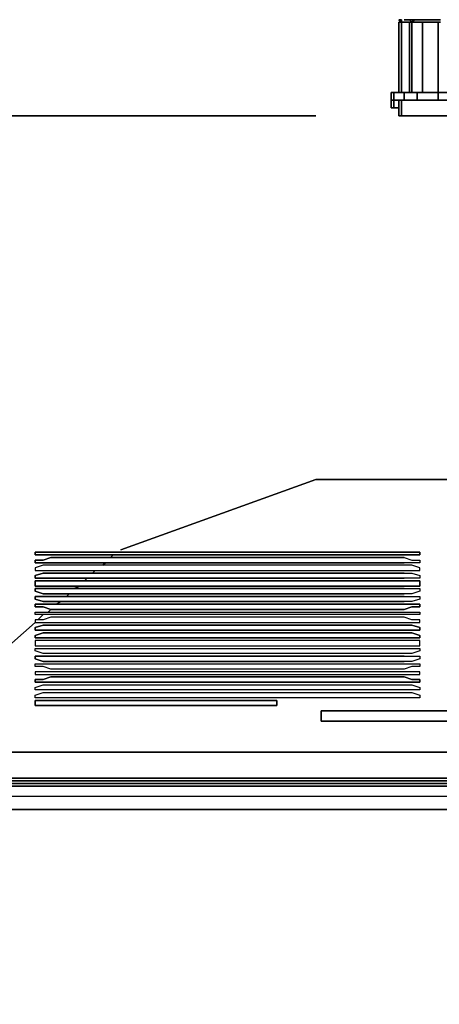
# Model space of a CAD drawing. Units: millimetres. Extents: x 0 to 18.1, y -15.3 to 0.
# Drawn here: x 6 to 9.1, y -7.3 to 0 of the extents above; entities that cross this region are included whole.
import ezdxf

# ---------------------------------------------------------------- set-up
doc = ezdxf.new("R2010")
doc.units = ezdxf.units.MM
doc.layers.get('0').update_dxf_attribs({"true_color": 0x5890e1})

msp = doc.modelspace()

# ---------------------------------------------------------------- linework, layer by layer
at = {"color": 208}
for points in [[(8.8544, -0.0192), (8.8544, 0), (8.8352, 0)], [(8.8352, 0), (8.8544, 0)], [(8.8544, -0.0192), (8.8352, 0), (8.8544, 0), (8.8544, -0.0192)], [(8.912, 0), (8.8736, 0)], [(8.9312, -0.0192), (8.912, 0), (8.9503, 0), (8.9312, -0.0192)], [(9.0271, 0), (9.1236, 0), (9.0271, 0), (8.9503, 0)], [(9.1428, 0), (9.1236, 0)], [(9.1236, 0), (9.1428, 0)], [(8.8544, -0.0192), (8.8352, -0.0192)], [(8.8352, -0.0192), (8.8544, -0.0192)], [(8.8544, -0.0192), (8.8352, -0.0192)], [(8.8352, -0.0192), (8.8352, -0.5378)], [(8.8352, -0.5378), (8.8352, -0.0192)], [(8.8352, -0.0192), (8.8352, -0.5378)], [(8.8352, -0.5378), (8.8352, -0.0192)], [(8.8352, -0.5378), (8.8352, -0.0192)], [(8.8352, -0.5378), (8.8352, -0.0192)], [(8.8352, -0.5378), (8.8352, -0.0192)], [(8.8544, -0.0192), (8.8352, -0.0192)], [(8.8352, -0.0192), (8.8544, -0.0192)], [(8.912, -0.0192), (8.8544, -0.0192)], [(8.8544, -0.0192), (8.912, -0.0192)], [(8.8544, -0.0192), (8.912, -0.0192)], [(8.8544, -0.0192), (8.912, -0.0192)], [(8.912, -0.0192), (8.912, -0.5378), (8.912, -0.0192), (8.8544, -0.0192)], [(8.8544, -0.0192), (8.8544, -0.5378)], [(8.8544, -0.5378), (8.8544, -0.0192)], [(8.8544, -0.0192), (8.912, -0.0192)], [(8.9312, -0.0192), (8.912, -0.0192)], [(8.912, -0.0192), (8.912, -0.5378)], [(8.912, -0.0192), (8.912, -0.5378)], [(8.912, -0.0192), (8.912, -0.5378)], [(8.912, -0.0192), (8.912, -0.5378)], [(8.912, -0.0192), (8.912, -0.5378)], [(8.912, -0.0192), (8.9312, -0.0192)], [(9.0079, -0.0192), (8.9312, -0.0192)], [(9.0079, -0.0192), (8.9312, -0.0192)], [(8.9312, -0.0192), (9.0271, -0.0192)], [(9.0079, -0.0192), (9.0271, -0.0192)], [(9.0079, -0.0192), (9.0271, -0.0192)], [(9.0079, -0.0192), (9.0271, -0.0192)], [(9.0271, -0.0192), (9.1236, -0.0192)], [(9.1428, -0.0192), (9.1236, -0.0192)], [(9.1236, -0.0192), (9.1428, -0.0192)], [(8.7777, -0.5378), (8.7968, -0.5378)], [(8.7777, -0.5954), (8.7777, -0.5378)], [(8.7968, -0.5378), (8.7777, -0.5378)], [(8.7968, -0.5378), (8.816, -0.5378), (8.7777, -0.5378)], [(8.7968, -0.5378), (8.816, -0.5378), (8.7777, -0.5378)], [(8.7777, -0.5954), (8.7968, -0.5954), (8.7968, -0.5378), (8.7968, -0.5954)], [(8.7968, -0.5378), (8.7777, -0.5378), (8.7777, -0.5954), (8.7968, -0.5954), (8.7968, -0.6529), (8.7777, -0.6529), (8.7777, -0.5954), (8.7968, -0.5954)], [(8.7777, -0.5378), (8.7968, -0.5378), (8.816, -0.5378), (8.7777, -0.5378)], [(8.7968, -0.5378), (8.8736, -0.5378)], [(8.8736, -0.5378), (8.7968, -0.5378)], [(8.816, -0.5378), (8.8736, -0.5378), (8.7968, -0.5378), (8.8736, -0.5378)], [(8.8736, -0.5378), (8.9695, -0.5378)], [(8.8736, -0.5378), (8.9695, -0.5378), (8.9695, -0.5954), (8.8736, -0.5954)], [(8.8736, -0.5378), (8.9887, -0.5378), (8.9695, -0.5378)], [(9.1236, -0.5378), (8.9695, -0.5378)], [(9.1236, -0.5378), (9.1236, -0.5954), (9.2771, -0.5954), (9.2771, -0.5378)], [(9.1236, -0.5378), (9.2771, -0.5378)], [(8.8352, -0.6529), (8.7968, -0.6529)], [(8.8352, -0.6529), (8.7968, -0.6529)], [(8.3166, -5.1868), (8.2782, -5.1868), (8.259, -5.1868), (8.259, -5.1484), (8.259, -5.11), (8.2782, -5.11), (8.3358, -5.11), (8.509, -5.11), (9.6422, -5.11), (9.8149, -5.11), (9.8533, -5.11), (9.8917, -5.11), (9.8917, -5.1484), (9.8917, -5.1868), (9.8725, -5.1868), (9.8149, -5.1868), (9.7382, -5.1868), (9.6422, -5.1868), (8.509, -5.1868), (8.4125, -5.1868)], [(9.8533, -5.11), (9.8149, -5.11), (9.6422, -5.11), (8.509, -5.11), (8.3358, -5.11), (8.2782, -5.11), (8.259, -5.11), (8.259, -5.1484), (8.259, -5.1868), (8.2782, -5.1868), (8.3166, -5.1868), (8.4125, -5.1868), (8.509, -5.1868), (9.6422, -5.1868), (9.7382, -5.1868), (9.8149, -5.1868), (9.8725, -5.1868), (9.8917, -5.1868), (9.8917, -5.1484), (9.8917, -5.11)]]:
    msp.add_lwpolyline(points, close=True, dxfattribs=at)
for points in [[(8.8544, -0.0192), (8.8544, 0)], [(8.9312, -0.0192), (8.912, 0), (8.8736, 0)], [(8.912, 0), (8.9503, 0), (8.9312, -0.0192)], [(8.9312, -0.0192), (8.9503, 0), (8.912, 0)], [(9.1236, 0), (9.0271, 0), (8.9503, 0), (8.912, 0)], [(8.8352, -0.0192), (8.8544, -0.0192)], [(8.8352, -0.0192), (8.8544, -0.0192)], [(8.8352, -0.0192), (8.8544, -0.0192)], [(8.8544, -0.5378), (8.8544, -0.0192)], [(9.2771, -0.5378), (9.1236, -0.5378), (8.9887, -0.5378), (8.8736, -0.5378), (8.9887, -0.5378), (9.1236, -0.5378), (9.1236, -0.0192), (9.0079, -0.0192), (9.1236, -0.0192), (9.0271, -0.0192), (9.1236, -0.0192), (9.1428, -0.0192), (9.1236, -0.0192), (9.1428, -0.0192), (9.1236, -0.0192), (9.1428, -0.0192)], [(8.9312, -0.0192), (8.9312, -0.5378), (8.9312, -0.0192), (8.912, -0.0192)], [(8.912, -0.0192), (8.9312, -0.0192)], [(8.912, -0.5378), (8.912, -0.0192)], [(8.912, -0.0192), (8.9312, -0.0192)], [(8.912, -0.0192), (8.9312, -0.0192)], [(8.9312, -0.0192), (8.912, -0.0192)], [(8.912, -0.0192), (8.9312, -0.0192)], [(8.912, -0.0192), (8.9312, -0.0192)], [(8.9312, -0.0192), (8.912, -0.0192)], [(8.912, -0.0192), (8.9312, -0.0192), (9.0079, -0.0192), (8.9312, -0.0192)], [(9.1428, -0.0192), (9.1236, -0.0192), (9.1428, -0.0192), (9.1236, -0.0192), (9.0271, -0.0192), (8.9312, -0.0192), (9.0079, -0.0192), (9.0079, -0.5378), (9.0079, -0.0192), (9.0079, -0.5378), (9.0079, -0.0192), (9.0271, -0.0192), (9.0079, -0.0192), (9.0079, -0.5378), (9.0079, -0.0192), (9.0079, -0.5378), (9.0079, -0.0192), (9.1236, -0.0192), (9.0079, -0.0192), (9.0271, -0.0192), (9.1236, -0.0192), (9.1236, -0.5378), (9.2771, -0.5378)], [(8.9312, -0.5378), (8.9312, -0.0192)], [(9.0079, -0.5378), (9.0079, -0.0192), (9.0271, -0.0192), (9.0079, -0.0192)], [(9.1236, -0.0192), (9.0079, -0.0192), (9.1236, -0.0192), (9.1236, -0.5378)], [(9.2771, -0.5378), (9.1236, -0.5378), (8.9887, -0.5378), (8.8736, -0.5378), (8.816, -0.5378), (8.7968, -0.5378), (8.816, -0.5378), (8.7968, -0.5378), (8.816, -0.5378), (8.8736, -0.5378), (8.816, -0.5378), (8.8736, -0.5378), (8.8736, -0.5954), (8.7968, -0.5954), (8.8736, -0.5954), (8.9695, -0.5954), (8.9695, -0.5378), (8.8736, -0.5378), (8.9695, -0.5378), (8.9887, -0.5378), (9.1236, -0.5378), (8.9695, -0.5378), (8.9887, -0.5378), (9.1236, -0.5378), (8.9695, -0.5378), (9.1236, -0.5378), (9.1236, -0.5954), (8.9695, -0.5954), (9.1236, -0.5954), (9.1236, -0.5378), (9.2771, -0.5378)], [(8.7968, -0.5378), (8.816, -0.5378), (8.8736, -0.5378)], [(8.8736, -0.5378), (8.8736, -0.5954), (8.7968, -0.5954), (8.8736, -0.5954), (8.9695, -0.5954), (9.1236, -0.5954), (8.9695, -0.5954), (8.8736, -0.5954)], [(8.8736, -0.5378), (8.816, -0.5378)], [(8.9695, -0.5378), (8.8736, -0.5378)], [(8.8736, -0.5378), (8.9695, -0.5378)], [(8.9695, -0.5378), (8.8736, -0.5378)], [(8.8736, -0.5378), (8.9887, -0.5378)], [(9.2771, -0.5378), (9.1236, -0.5378), (8.9695, -0.5378), (9.1236, -0.5378), (9.2771, -0.5378), (9.1236, -0.5378), (9.2771, -0.5378)], [(8.9695, -0.5954), (8.9695, -0.5378)], [(8.9695, -0.5378), (9.1236, -0.5378)], [(9.1236, -0.5378), (8.9695, -0.5378)], [(9.2771, -0.5378), (9.1236, -0.5378), (9.2771, -0.5378)], [(9.2771, -0.5378), (9.1236, -0.5378)], [(8.7968, -0.6529), (8.7777, -0.6529), (8.7777, -0.5954), (8.7777, -0.6529), (8.7968, -0.6529), (8.7968, -0.5954), (8.7968, -0.6529), (8.7777, -0.6529)], [(9.2771, -0.5954), (9.1236, -0.5954), (9.2771, -0.5954)]]:
    msp.add_lwpolyline(points, dxfattribs=at)
at = {"color": 125}
for points in [[(8.8352, -0.7111), (8.8352, -0.5954), (8.8352, -0.7111), (8.8544, -0.7111)], [(10.0068, -0.7111), (8.8544, -0.7111)], [(6.7799, -3.9193), (8.2207, -3.4001)], [(6.7799, -3.9193), (8.2207, -3.4001), (9.7765, -3.4001), (8.2207, -3.4001)], [(6.7032, -3.9769), (6.7224, -3.9577)], [(6.7032, -3.9769), (6.7224, -3.9577)], [(6.5689, -4.092), (6.588, -4.0728)], [(6.5689, -4.092), (6.588, -4.0728)], [(6.6456, -4.0344), (6.6648, -4.0152)], [(6.6456, -4.0344), (6.6648, -4.0152)], [(6.5113, -4.1496), (6.5305, -4.1304)], [(6.5113, -4.1496), (6.5305, -4.1304)], [(6.4345, -4.2071), (6.4729, -4.1879)], [(6.4345, -4.2071), (6.4729, -4.1879)], [(6.377, -4.2647), (6.3962, -4.2455)], [(6.377, -4.2647), (6.3962, -4.2455)], [(6.2421, -4.3804), (6.2613, -4.3606)], [(6.2421, -4.3804), (6.2613, -4.3606)], [(6.3002, -4.3222), (6.3386, -4.3031)], [(6.3002, -4.3222), (6.3386, -4.3031)], [(6.1654, -4.4379), (6.2037, -4.3996)], [(6.1654, -4.4379), (6.2037, -4.3996)], [(5.9735, -4.6106), (6.1462, -4.4571)], [(5.9735, -4.6106), (6.1462, -4.4571)]]:
    msp.add_lwpolyline(points, close=True, dxfattribs=at)
for points in [[(8.8544, -0.7111), (8.8544, -0.5954), (8.8544, -0.7111), (8.8352, -0.7111), (8.8352, -0.5954)], [(8.8352, -0.7111), (8.8544, -0.7111), (10.0068, -0.7111), (10.0068, -0.5954), (10.0068, -0.7111), (10.0452, -0.7111), (10.0452, -0.5954)], [(8.8544, -0.5954), (8.8544, -0.7111)], [(9.7765, -3.4001), (8.2207, -3.4001)], [(8.2207, -3.4001), (9.7765, -3.4001)]]:
    msp.add_lwpolyline(points, dxfattribs=at)
at = {"color": 158}
for points in [[(5.1089, -0.7111), (5.0897, -0.7111), (5.1089, -0.7111), (5.1473, -0.7111), (8.1631, -0.7111), (8.2015, -0.7111)], [(5.0897, -0.7111), (5.1089, -0.7111), (5.1473, -0.7111), (8.1631, -0.7111), (8.2015, -0.7111), (8.2207, -0.7111)], [(5.1089, -0.7111), (5.1473, -0.7111), (8.1631, -0.7111)], [(8.1631, -0.7111), (5.1473, -0.7111), (5.1089, -0.7111)], [(8.1631, -0.7111), (5.1473, -0.7111), (5.1089, -0.7111)], [(5.1089, -0.7111), (5.1473, -0.7111), (8.1631, -0.7111)], [(5.1089, -0.7111), (5.1473, -0.7111), (8.1631, -0.7111)], [(8.1631, -0.7111), (5.1473, -0.7111), (5.1089, -0.7111)], [(8.1631, -0.7111), (5.1473, -0.7111), (5.1089, -0.7111)], [(5.1089, -0.7111), (5.1473, -0.7111), (8.1631, -0.7111)], [(8.1631, -0.7111), (5.1473, -0.7111), (5.1089, -0.7111)], [(8.1631, -0.7111), (5.1473, -0.7111), (5.1089, -0.7111)], [(5.1089, -0.7111), (5.1473, -0.7111), (8.1631, -0.7111)], [(8.1631, -0.7111), (5.1473, -0.7111), (5.1089, -0.7111)], [(5.1089, -0.7111), (5.1473, -0.7111), (8.1631, -0.7111)], [(8.1631, -0.7111), (5.1473, -0.7111), (5.1089, -0.7111)], [(5.1089, -0.7111), (5.1473, -0.7111), (8.1631, -0.7111)], [(5.1089, -0.7111), (5.1473, -0.7111), (8.1631, -0.7111)], [(8.1631, -0.7111), (5.1473, -0.7111), (5.1089, -0.7111)], [(8.1631, -0.7111), (5.1473, -0.7111), (5.1089, -0.7111)], [(5.1089, -0.7111), (5.1473, -0.7111), (8.1631, -0.7111)], [(8.1631, -0.7111), (5.1473, -0.7111), (5.1089, -0.7111)], [(5.1089, -0.7111), (5.1473, -0.7111), (8.1631, -0.7111)], [(5.1089, -0.7111), (5.1473, -0.7111), (8.1631, -0.7111)], [(8.2015, -0.7111), (8.1631, -0.7111), (5.1473, -0.7111), (5.1089, -0.7111)], [(5.1089, -0.7111), (5.1473, -0.7111), (8.1631, -0.7111), (8.2015, -0.7111)], [(5.1089, -0.7111), (5.1473, -0.7111), (8.1631, -0.7111), (8.2015, -0.7111)], [(5.1473, -0.7111), (8.1631, -0.7111), (8.2015, -0.7111)], [(5.1473, -0.7111), (8.1631, -0.7111), (8.2015, -0.7111)], [(5.1473, -0.7111), (8.1631, -0.7111), (8.2015, -0.7111)], [(5.1473, -0.7111), (8.1631, -0.7111), (8.2015, -0.7111)], [(8.2015, -0.7111), (8.1631, -0.7111), (5.1473, -0.7111)], [(5.1473, -0.7111), (8.1631, -0.7111), (8.2015, -0.7111)], [(8.2015, -0.7111), (8.1631, -0.7111), (5.1473, -0.7111)], [(5.1473, -0.7111), (8.1631, -0.7111), (8.2015, -0.7111)], [(8.2015, -0.7111), (8.1631, -0.7111), (5.1473, -0.7111)], [(5.1473, -0.7111), (8.1631, -0.7111), (8.2015, -0.7111)], [(5.1473, -0.7111), (8.1631, -0.7111), (8.2015, -0.7111)], [(5.1473, -0.7111), (8.1631, -0.7111), (8.2015, -0.7111)], [(8.1631, -0.7111), (8.2015, -0.7111)], [(8.2015, -0.7111), (8.1631, -0.7111)], [(8.2015, -0.7111), (8.1631, -0.7111)], [(8.1631, -0.7111), (8.2015, -0.7111)], [(8.1631, -0.7111), (8.2015, -0.7111)], [(8.2015, -0.7111), (8.1631, -0.7111)], [(8.2015, -0.7111), (8.1631, -0.7111)], [(8.1631, -0.7111), (8.2015, -0.7111)], [(8.2015, -0.7111), (8.1631, -0.7111)], [(8.1631, -0.7111), (8.2015, -0.7111)], [(8.2015, -0.7111), (8.1631, -0.7111)], [(8.1631, -0.7111), (8.2015, -0.7111)], [(8.2015, -0.7111), (8.1631, -0.7111)], [(8.1631, -0.7111), (8.2015, -0.7111)], [(8.2015, -0.7111), (8.1631, -0.7111)], [(8.2015, -0.7111), (8.1631, -0.7111)], [(8.1631, -0.7111), (8.2015, -0.7111)], [(8.2015, -0.7111), (8.1631, -0.7111)], [(8.1631, -0.7111), (8.2015, -0.7111)], [(8.2015, -0.7111), (8.1631, -0.7111)], [(8.1631, -0.7111), (8.2015, -0.7111)], [(8.2015, -0.7111), (8.1631, -0.7111)], [(8.1631, -0.7111), (8.2015, -0.7111)], [(8.2015, -0.7111), (8.1631, -0.7111)], [(8.1631, -0.7111), (8.2015, -0.7111)], [(8.2015, -0.7111), (8.1631, -0.7111)], [(8.1631, -0.7111), (8.2015, -0.7111)], [(8.1631, -0.7111), (8.2015, -0.7111)], [(8.2015, -0.7111), (8.1631, -0.7111)], [(8.2015, -0.7111), (8.1631, -0.7111)], [(8.9887, -3.9385), (8.9887, -3.9577), (8.9312, -3.9577), (8.8736, -3.9577), (6.2613, -3.9577), (6.2037, -3.9577), (6.1462, -3.9577), (6.1462, -3.9385), (6.2037, -3.9385), (6.2613, -3.9385), (8.8736, -3.9385)], [(8.8736, -3.9385), (6.2613, -3.9385), (6.2037, -3.9385), (6.1462, -3.9385), (6.1462, -3.9577), (6.2037, -3.9577), (6.2613, -3.9577), (8.8736, -3.9577), (8.9312, -3.9577), (8.9887, -3.9577), (8.9887, -3.9385)], [(6.1462, -4.0152), (6.1462, -3.9961), (6.2037, -3.9961), (6.2613, -3.9769), (8.8736, -3.9769)], [(8.8736, -3.9769), (8.9312, -3.9961), (8.9887, -3.9961), (8.9887, -4.0152), (8.9312, -4.0152), (8.8736, -4.0152), (6.2613, -4.0152), (6.2037, -4.0152), (6.1462, -4.0152)], [(8.8736, -3.9769), (6.2613, -3.9769), (6.2037, -3.9961), (6.1462, -3.9961), (6.1462, -4.0152), (6.2037, -4.0152), (6.2613, -4.0152), (8.8736, -4.0152)], [(8.8736, -3.9385), (8.9312, -3.9385), (8.9887, -3.9385)], [(8.9887, -3.9385), (8.9312, -3.9385), (8.8736, -3.9385)], [(8.8736, -3.9769), (8.9312, -3.9961), (8.9887, -3.9961), (8.9887, -4.0152), (8.9312, -4.0152), (8.8736, -4.0152)], [(8.8736, -4.0344), (6.2613, -4.0344), (6.2037, -4.0344), (6.1462, -4.0536), (6.1462, -4.0728), (6.2037, -4.0728), (6.2613, -4.0728), (8.8736, -4.0728), (8.9312, -4.0728), (8.9887, -4.0728), (8.9887, -4.0536)], [(8.9887, -4.0536), (8.9312, -4.0344), (8.8736, -4.0344)], [(6.1462, -4.1304), (6.1462, -4.1112), (6.2037, -4.092), (6.2613, -4.092), (8.8736, -4.092)], [(8.8736, -4.092), (8.9312, -4.092), (8.9887, -4.1112), (8.9887, -4.1304), (8.9312, -4.1304), (8.8736, -4.1304), (6.2613, -4.1304), (6.2037, -4.1304), (6.1462, -4.1304)], [(8.8736, -4.092), (6.2613, -4.092), (6.2037, -4.092), (6.1462, -4.1112), (6.1462, -4.1304), (6.2037, -4.1304), (6.2613, -4.1304), (8.8736, -4.1304)], [(8.9887, -4.1687), (8.9887, -4.1879), (8.9312, -4.1879), (8.8736, -4.1879), (6.2613, -4.1879), (6.2037, -4.1879), (6.1462, -4.1879), (6.1462, -4.1687), (6.1462, -4.1496), (6.2037, -4.1496), (6.2613, -4.1496), (8.8736, -4.1496)], [(8.8736, -4.1496), (6.2613, -4.1496), (6.2037, -4.1496), (6.1462, -4.1496), (6.1462, -4.1687), (6.1462, -4.1879), (6.2037, -4.1879), (6.2613, -4.1879), (8.8736, -4.1879), (8.9312, -4.1879), (8.9887, -4.1879), (8.9887, -4.1687)], [(8.8736, -4.092), (8.9312, -4.092), (8.9887, -4.1112), (8.9887, -4.1304), (8.9312, -4.1304), (8.8736, -4.1304)], [(8.8736, -4.1496), (8.9312, -4.1496), (8.9887, -4.1496), (8.9887, -4.1687)], [(8.9887, -4.1687), (8.9887, -4.1496), (8.9312, -4.1496), (8.8736, -4.1496)], [(6.1462, -4.2263), (6.1462, -4.2071), (6.2037, -4.2071), (6.2613, -4.2071), (8.8736, -4.2071)], [(8.8736, -4.2071), (8.9312, -4.2071), (8.9887, -4.2071), (8.9887, -4.2263), (8.9312, -4.2455), (8.8736, -4.2455), (6.2613, -4.2455), (6.2037, -4.2455), (6.1462, -4.2263)], [(8.8736, -4.2071), (6.2613, -4.2071), (6.2037, -4.2071), (6.1462, -4.2071), (6.1462, -4.2263), (6.2037, -4.2455), (6.2613, -4.2455), (8.8736, -4.2455)], [(8.8736, -4.2071), (8.9312, -4.2071), (8.9887, -4.2071), (8.9887, -4.2263), (8.9312, -4.2455), (8.8736, -4.2455)], [(6.1462, -4.2839), (6.1462, -4.2647), (6.2037, -4.2647), (6.2613, -4.2647), (8.8736, -4.2647)], [(8.8736, -4.2647), (8.9312, -4.2647), (8.9887, -4.2647), (8.9887, -4.2839), (8.9312, -4.3031), (8.8736, -4.3031), (6.2613, -4.3031), (6.2037, -4.3031), (6.1462, -4.2839)], [(8.8736, -4.2647), (6.2613, -4.2647), (6.2037, -4.2647), (6.1462, -4.2647), (6.1462, -4.2839), (6.2037, -4.3031), (6.2613, -4.3031), (8.8736, -4.3031)], [(8.8736, -4.2647), (8.9312, -4.2647), (8.9887, -4.2647), (8.9887, -4.2839), (8.9312, -4.3031), (8.8736, -4.3031)], [(8.9887, -4.3222), (8.9887, -4.3414), (8.9312, -4.3414), (8.8736, -4.3606), (6.2613, -4.3606), (6.2037, -4.3414), (6.1462, -4.3414), (6.1462, -4.3222), (6.2037, -4.3222), (6.2613, -4.3222), (8.8736, -4.3222)], [(8.8736, -4.3222), (6.2613, -4.3222), (6.2037, -4.3222), (6.1462, -4.3222), (6.1462, -4.3414), (6.2037, -4.3414), (6.2613, -4.3606), (8.8736, -4.3606), (8.9312, -4.3414), (8.9887, -4.3414), (8.9887, -4.3222)], [(8.8736, -4.3222), (8.9312, -4.3222), (8.9887, -4.3222)], [(8.9887, -4.3222), (8.9312, -4.3222), (8.8736, -4.3222)], [(6.1462, -4.3996), (6.1462, -4.3804), (6.2037, -4.3804), (6.2613, -4.3804), (8.8736, -4.3804)], [(8.8736, -4.3804), (8.9312, -4.3804), (8.9887, -4.3804), (8.9887, -4.3996), (8.9312, -4.3996), (8.8736, -4.3996), (6.2613, -4.3996), (6.2037, -4.3996), (6.1462, -4.3996)], [(8.9887, -4.4955), (8.9887, -4.5147), (8.9312, -4.5147), (8.8736, -4.5147), (6.2613, -4.5147), (6.2037, -4.5147), (6.1462, -4.5147), (6.1462, -4.4955), (6.2037, -4.4763), (6.2613, -4.4763), (8.8736, -4.4763)], [(8.8736, -4.4763), (8.9312, -4.4763), (8.9887, -4.4955)], [(8.9887, -4.5531), (8.9887, -4.5722), (8.9312, -4.5722), (8.8736, -4.5722), (6.2613, -4.5722), (6.2037, -4.5722), (6.1462, -4.5722), (6.1462, -4.5531), (6.2037, -4.5339), (6.2613, -4.5339), (8.8736, -4.5339)], [(8.8736, -4.5339), (8.9312, -4.5339), (8.9887, -4.5531)], [(8.8736, -4.5914), (6.2613, -4.5914), (6.2037, -4.5914), (6.1462, -4.5914), (6.1462, -4.6106), (6.1462, -4.6298), (6.2037, -4.6298), (6.2613, -4.6298), (8.8736, -4.6298), (8.9312, -4.6298), (8.9887, -4.6298), (8.9887, -4.6106)], [(8.8736, -4.5914), (6.2613, -4.5914), (6.2037, -4.5914), (6.1462, -4.5914), (6.1462, -4.6106), (6.1462, -4.6298), (6.2037, -4.6298), (6.2613, -4.6298), (8.8736, -4.6298), (8.9312, -4.6298), (8.9887, -4.6298), (8.9887, -4.6106)], [(6.1462, -4.6682), (6.1462, -4.649), (6.2037, -4.649), (6.2613, -4.649), (8.8736, -4.649)], [(8.8736, -4.649), (8.9312, -4.649), (8.9887, -4.649), (8.9887, -4.6682), (8.9312, -4.6874), (8.8736, -4.6874), (6.2613, -4.6874), (6.2037, -4.6874), (6.1462, -4.6682)], [(8.9887, -4.6106), (8.9887, -4.5914), (8.9312, -4.5914), (8.8736, -4.5914)], [(8.9887, -4.6106), (8.9887, -4.5914), (8.9312, -4.5914), (8.8736, -4.5914)], [(6.1462, -4.7257), (6.1462, -4.7066), (6.2037, -4.7066), (6.2613, -4.7066), (8.8736, -4.7066)], [(8.8736, -4.7066), (8.9312, -4.7066), (8.9887, -4.7066), (8.9887, -4.7257), (8.9312, -4.7449), (8.8736, -4.7449), (6.2613, -4.7449), (6.2037, -4.7449), (6.1462, -4.7257)], [(8.8736, -4.7066), (6.2613, -4.7066), (6.2037, -4.7066), (6.1462, -4.7066), (6.1462, -4.7257), (6.2037, -4.7449), (6.2613, -4.7449), (8.8736, -4.7449)], [(8.8736, -4.7066), (8.9312, -4.7066), (8.9887, -4.7066), (8.9887, -4.7257), (8.9312, -4.7449), (8.8736, -4.7449)], [(6.1462, -4.7833), (6.1462, -4.7641), (6.2037, -4.7641), (6.2613, -4.7641), (8.8736, -4.7641)], [(8.8736, -4.7641), (8.9312, -4.7641), (8.9887, -4.7641), (8.9887, -4.7833), (8.9312, -4.7833), (8.8736, -4.8025), (6.2613, -4.8025), (6.2037, -4.7833), (6.1462, -4.7833)], [(8.8736, -4.8217), (6.2613, -4.8217), (6.2037, -4.8217), (6.1462, -4.8217), (6.1462, -4.8414), (6.2037, -4.8414), (6.2613, -4.8414), (8.8736, -4.8414), (8.9312, -4.8414), (8.9887, -4.8414), (8.9887, -4.8217)], [(8.9887, -4.8217), (8.9312, -4.8217), (8.8736, -4.8217)], [(6.1462, -4.9566), (6.1462, -4.9374), (6.2037, -4.9182), (6.2613, -4.9182), (8.8736, -4.9182)], [(8.8736, -4.9182), (8.9312, -4.9182), (8.9887, -4.9374), (8.9887, -4.9566), (8.9312, -4.9566), (8.8736, -4.9566), (6.2613, -4.9566), (6.2037, -4.9566), (6.1462, -4.9566)], [(6.1462, -5.0141), (6.1462, -4.9949), (6.2037, -4.9757), (6.2613, -4.9757), (8.8736, -4.9757)], [(8.8736, -4.9757), (8.9312, -4.9757), (8.9887, -4.9949), (8.9887, -5.0141), (8.9312, -5.0141), (8.8736, -5.0141), (6.2613, -5.0141), (6.2037, -5.0141), (6.1462, -5.0141)], [(7.9323, -5.0525), (7.9323, -5.0717), (7.8747, -5.0717), (7.8172, -5.0717), (6.2613, -5.0717), (6.2037, -5.0717), (6.1462, -5.0717), (6.1462, -5.0525), (6.1462, -5.0333), (6.2037, -5.0333), (6.2613, -5.0333), (7.8172, -5.0333)], [(7.8172, -5.0333), (7.8747, -5.0333), (7.9323, -5.0333), (7.9323, -5.0525)]]:
    msp.add_lwpolyline(points, dxfattribs=at)
for points in [[(8.1631, -0.7111), (5.1473, -0.7111)], [(5.1473, -0.7111), (8.1631, -0.7111)], [(5.1473, -0.7111), (8.1631, -0.7111)], [(5.1473, -0.7111), (8.1631, -0.7111)], [(5.1473, -0.7111), (8.1631, -0.7111)], [(5.1473, -0.7111), (8.1631, -0.7111)], [(5.1473, -0.7111), (8.1631, -0.7111)], [(5.1473, -0.7111), (8.1631, -0.7111)], [(5.1473, -0.7111), (8.1631, -0.7111)], [(8.1631, -0.7111), (5.1473, -0.7111)], [(5.1473, -0.7111), (8.1631, -0.7111)], [(5.1473, -0.7111), (8.1631, -0.7111)], [(5.1473, -0.7111), (8.1631, -0.7111)], [(8.2015, -0.7111), (8.1631, -0.7111)], [(8.2015, -0.7111), (8.1631, -0.7111)], [(8.2015, -0.7111), (8.1631, -0.7111)], [(8.2015, -0.7111), (8.1631, -0.7111)], [(8.2015, -0.7111), (8.1631, -0.7111)], [(8.2015, -0.7111), (8.1631, -0.7111)], [(8.2015, -0.7111), (8.1631, -0.7111)], [(8.2015, -0.7111), (8.1631, -0.7111)], [(8.2015, -0.7111), (8.1631, -0.7111)], [(8.2207, -0.7111), (8.2015, -0.7111)], [(8.2015, -0.7111), (8.2207, -0.7111)], [(8.2207, -0.7111), (8.2015, -0.7111)], [(8.2015, -0.7111), (8.2207, -0.7111)], [(8.2015, -0.7111), (8.2207, -0.7111)], [(8.2015, -0.7111), (8.2207, -0.7111)], [(8.2207, -0.7111), (8.2015, -0.7111)], [(8.2015, -0.7111), (8.2207, -0.7111)], [(8.2015, -0.7111), (8.2207, -0.7111)], [(8.2015, -0.7111), (8.2207, -0.7111)], [(8.2015, -0.7111), (8.2207, -0.7111)], [(8.2015, -0.7111), (8.2207, -0.7111)], [(8.2015, -0.7111), (8.2207, -0.7111)], [(8.2015, -0.7111), (8.2207, -0.7111)], [(8.2207, -0.7111), (8.2015, -0.7111)], [(8.2015, -0.7111), (8.2207, -0.7111)], [(8.2207, -0.7111), (8.2015, -0.7111)], [(8.2207, -0.7111), (8.2015, -0.7111)], [(8.2207, -0.7111), (8.2015, -0.7111)], [(8.2207, -0.7111), (8.2015, -0.7111)], [(8.2207, -0.7111), (8.2015, -0.7111)], [(8.2207, -0.7111), (8.2015, -0.7111)], [(8.2015, -0.7111), (8.2207, -0.7111)], [(8.2207, -0.7111), (8.2015, -0.7111)], [(8.2207, -0.7111), (8.2015, -0.7111)], [(8.2207, -0.7111), (8.2015, -0.7111)], [(8.2207, -0.7111), (8.2015, -0.7111)], [(8.2015, -0.7111), (8.2207, -0.7111)], [(8.2015, -0.7111), (8.2207, -0.7111)], [(8.2207, -0.7111), (8.2015, -0.7111)], [(8.2207, -0.7111), (8.2015, -0.7111)], [(8.2207, -0.7111), (8.2015, -0.7111)], [(6.2613, -4.0344), (6.2037, -4.0344), (6.1462, -4.0536), (6.1462, -4.0728), (6.2037, -4.0728), (6.2613, -4.0728), (8.8736, -4.0728), (8.9312, -4.0728), (8.9887, -4.0728), (8.9887, -4.0536), (8.9312, -4.0344), (8.8736, -4.0344)], [(8.8736, -4.3996), (6.2613, -4.3996), (6.2037, -4.3996), (6.1462, -4.3996), (6.1462, -4.3804), (6.2037, -4.3804), (6.2613, -4.3804), (8.8736, -4.3804), (8.9312, -4.3804), (8.9887, -4.3804), (8.9887, -4.3996), (8.9312, -4.3996)], [(6.1462, -4.4379), (6.1462, -4.4571), (6.2037, -4.4571), (6.2613, -4.4571), (8.8736, -4.4571), (8.9312, -4.4571), (8.9887, -4.4571), (8.9887, -4.4379), (8.9312, -4.4379), (8.8736, -4.4187), (6.2613, -4.4187), (6.2037, -4.4379)], [(6.2613, -4.4187), (6.2037, -4.4379), (6.1462, -4.4379), (6.1462, -4.4571), (6.2037, -4.4571), (6.2613, -4.4571), (8.8736, -4.4571), (8.9312, -4.4571), (8.9887, -4.4571), (8.9887, -4.4379), (8.9312, -4.4379), (8.8736, -4.4187)], [(6.2037, -4.4763), (6.1462, -4.4955), (6.1462, -4.5147), (6.2037, -4.5147), (6.2613, -4.5147), (8.8736, -4.5147), (8.9312, -4.5147), (8.9887, -4.5147), (8.9887, -4.4955), (8.9312, -4.4763), (8.8736, -4.4763), (6.2613, -4.4763)], [(6.2037, -4.5339), (6.1462, -4.5531), (6.1462, -4.5722), (6.2037, -4.5722), (6.2613, -4.5722), (8.8736, -4.5722), (8.9312, -4.5722), (8.9887, -4.5722), (8.9887, -4.5531), (8.9312, -4.5339), (8.8736, -4.5339), (6.2613, -4.5339)], [(6.2037, -4.649), (6.2613, -4.649), (8.8736, -4.649), (8.9312, -4.649), (8.9887, -4.649), (8.9887, -4.6682), (8.9312, -4.6874), (8.8736, -4.6874), (6.2613, -4.6874), (6.2037, -4.6874), (6.1462, -4.6682), (6.1462, -4.649)], [(6.1462, -4.7641), (6.2037, -4.7641), (6.2613, -4.7641), (8.8736, -4.7641), (8.9312, -4.7641), (8.9887, -4.7641), (8.9887, -4.7833), (8.9312, -4.7833), (8.8736, -4.8025), (6.2613, -4.8025), (6.2037, -4.7833), (6.1462, -4.7833)], [(6.2613, -4.8217), (6.2037, -4.8217), (6.1462, -4.8217), (6.1462, -4.8414), (6.2037, -4.8414), (6.2613, -4.8414), (8.8736, -4.8414), (8.9312, -4.8414), (8.9887, -4.8414), (8.9887, -4.8217), (8.9312, -4.8217), (8.8736, -4.8217)], [(6.2037, -4.8798), (6.2613, -4.8606), (8.8736, -4.8606), (8.9312, -4.8798), (8.9887, -4.8798), (8.9887, -4.899), (8.9312, -4.899), (8.8736, -4.899), (6.2613, -4.899), (6.2037, -4.899), (6.1462, -4.899), (6.1462, -4.8798)], [(6.1462, -4.8798), (6.1462, -4.899), (6.2037, -4.899), (6.2613, -4.899), (8.8736, -4.899), (8.9312, -4.899), (8.9887, -4.899), (8.9887, -4.8798), (8.9312, -4.8798), (8.8736, -4.8606), (6.2613, -4.8606), (6.2037, -4.8798)], [(6.1462, -4.9374), (6.2037, -4.9182), (6.2613, -4.9182), (8.8736, -4.9182), (8.9312, -4.9182), (8.9887, -4.9374), (8.9887, -4.9566), (8.9312, -4.9566), (8.8736, -4.9566), (6.2613, -4.9566), (6.2037, -4.9566), (6.1462, -4.9566)], [(6.2037, -4.9757), (6.2613, -4.9757), (8.8736, -4.9757), (8.9312, -4.9757), (8.9887, -4.9949), (8.9887, -5.0141), (8.9312, -5.0141), (8.8736, -5.0141), (6.2613, -5.0141), (6.2037, -5.0141), (6.1462, -5.0141), (6.1462, -4.9949)], [(6.2037, -5.0333), (6.1462, -5.0333), (6.1462, -5.0525), (6.1462, -5.0717), (6.2037, -5.0717), (6.2613, -5.0717), (7.8172, -5.0717), (7.8747, -5.0717), (7.9323, -5.0717), (7.9323, -5.0525), (7.9323, -5.0333), (7.8747, -5.0333), (7.8172, -5.0333), (6.2613, -5.0333)]]:
    msp.add_lwpolyline(points, close=True, dxfattribs=at)
at = {"color": 118}
for points in [[(2.2088, -5.4176), (15.9419, -5.4176), (2.2088, -5.4176)], [(0.2884, -7.4154), (0.3267, -6.9735), (0.4802, -6.4932), (0.7489, -6.1281), (1.114, -5.8787), (1.5942, -5.7246), (2.2088, -5.667), (7.9712, -5.667), (8.0096, -5.667), (10.1411, -5.667)], [(0.4611, -6.4932), (0.7297, -6.1281), (1.0948, -5.8595), (1.5942, -5.7054), (1.5942, -5.6862), (2.2088, -5.6287), (7.9712, -5.6287), (8.048, -5.6287), (10.1027, -5.6287), (10.1603, -5.6287)], [(1.0948, -5.8595), (1.5942, -5.7054), (2.2088, -5.6479), (7.9712, -5.6479), (8.0288, -5.6479), (10.1219, -5.6479), (10.1603, -5.6479), (15.9419, -5.6479), (16.5564, -5.7054)], [(10.1603, -5.6095), (7.9712, -5.6095), (2.2088, -5.6095)], [(2.2088, -5.6095), (7.9712, -5.6095), (2.2088, -5.6095)], [(10.1603, -5.6095), (7.9712, -5.6095)], [(10.1219, -5.6095), (8.048, -5.6095), (8.0288, -5.6095), (8.048, -5.6095), (10.1219, -5.6095)], [(10.1603, -5.7438), (7.9712, -5.7438), (2.228, -5.7438), (1.6134, -5.8019), (1.1524, -5.9554), (0.807, -6.2049), (0.557, -6.5316), (0.4035, -6.9927), (0.3843, -7.4154)], [(10.1603, -5.7438), (7.9712, -5.7438), (2.228, -5.7438), (1.6134, -5.8019), (1.1524, -5.9554), (0.807, -6.2049), (0.557, -6.5316), (0.4035, -6.9927), (0.3843, -7.4154)], [(17.4594, -9.8358), (0.6913, -9.8358), (0.5954, -9.8166), (0.5186, -9.7782), (0.4611, -9.7015), (0.4611, -7.5113), (0.4611, -7.4154), (0.4994, -7.0119), (0.6529, -6.57), (0.8837, -6.263), (1.1907, -6.0322), (1.6326, -5.8979), (2.228, -5.8403), (15.9227, -5.8403)], [(15.9227, -5.8403), (2.228, -5.8403), (1.6326, -5.8979), (1.1907, -6.0322), (0.8837, -6.263), (0.6529, -6.57), (0.4994, -7.0119), (0.4611, -7.4154), (0.4611, -7.5113), (0.4611, -7.588), (0.4611, -7.6845), (0.4611, -9.5864), (0.4611, -9.7015), (0.4611, -7.6845), (0.4611, -7.5113), (0.4611, -9.7015), (0.5186, -9.7782), (0.5954, -9.8166), (0.6913, -9.8358), (17.4594, -9.8358)]]:
    msp.add_lwpolyline(points, dxfattribs=at)
for points in [[(2.2088, -5.6287), (7.9712, -5.6287)], [(2.2088, -5.6479), (7.9712, -5.6479)], [(7.9712, -5.667), (2.2088, -5.667)], [(8.0288, -5.6095), (7.9712, -5.6095)], [(8.048, -5.6095), (8.0288, -5.6095), (7.9712, -5.6095), (10.1603, -5.6095), (10.1219, -5.6095)], [(7.9712, -5.6287), (8.048, -5.6287)], [(7.9712, -5.6479), (8.0288, -5.6479)], [(7.9712, -5.667), (8.0096, -5.667)], [(8.0096, -5.667), (10.1411, -5.667)], [(10.1219, -5.6479), (8.0288, -5.6479)], [(10.1027, -5.6287), (8.048, -5.6287)]]:
    msp.add_lwpolyline(points, close=True, dxfattribs=at)

doc.saveas('drawing.dxf')
